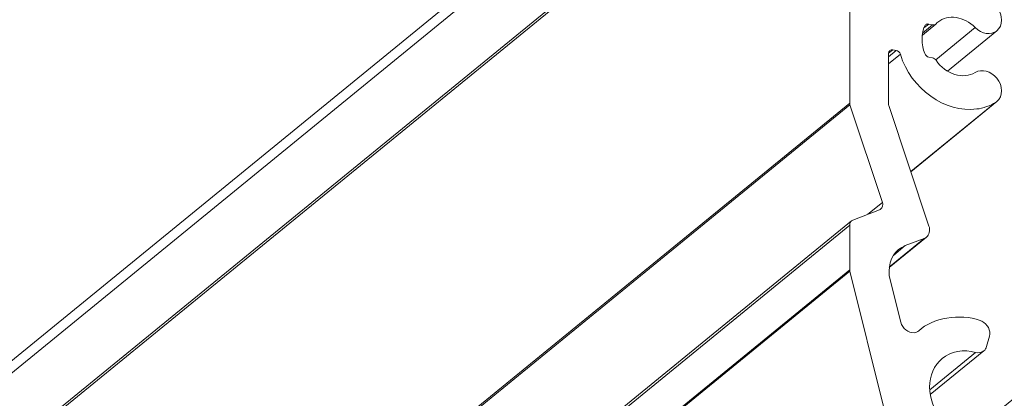
# Model space of a CAD drawing. Units: inches. Extents: x 0 to 210, y 119 to 193.
# Drawn here: x 205 to 208, y 185 to 187 of the extents above; entities that cross this region are included whole.
import ezdxf

# ---------------------------------------------------------------- set-up
doc = ezdxf.new("R2010")
doc.units = ezdxf.units.IN
doc.header["$MEASUREMENT"] = 0
doc.layers.add('Calque 1', color=7, linetype='Continuous')

# ---------------------------------------------------------------- blocks, each defined once
blk = doc.blocks.new('block 2672')
at = {"layer": 'Calque 1', "color": 7, "lineweight": 9, "true_color": 0xffffff}
blk.add_open_spline([(207.9826, 186.7465), (208.0054, 186.7229), (208.0398, 186.7179), (208.0605, 186.7352)], degree=3, dxfattribs=at)
blk = doc.blocks.new('block 2673')
at = {"layer": 'Calque 1', "color": 7, "lineweight": 9, "true_color": 0xffffff}
blk.add_open_spline([(207.8483, 186.7662), (207.8462, 186.7648), (207.8431, 186.7617), (207.8414, 186.76)], degree=3, dxfattribs=at)
blk = doc.blocks.new('block 2674')
at = {"layer": 'Calque 1', "color": 7, "lineweight": 9, "true_color": 0xffffff}
blk.add_open_spline([(207.8293, 186.7567), (207.8328, 186.7556), (207.8379, 186.7567), (207.8403, 186.7591)], degree=3, dxfattribs=at)
blk = doc.blocks.new('block 2675')
at = {"layer": 'Calque 1', "color": 7, "lineweight": 9, "true_color": 0xffffff}
blk.add_lwpolyline([(207.8152, 186.7594), (207.8293, 186.7567)], dxfattribs=at)
blk = doc.blocks.new('block 2676')
at = {"layer": 'Calque 1', "color": 7, "lineweight": 9, "true_color": 0xffffff}
blk.add_open_spline([(207.8042, 186.757), (207.8031, 186.7562), (207.8014, 186.7541), (207.8007, 186.7525)], degree=3, dxfattribs=at)
blk = doc.blocks.new('block 2677')
at = {"layer": 'Calque 1', "color": 7, "lineweight": 9, "true_color": 0xffffff}
blk.add_open_spline([(207.8007, 186.7525), (207.788, 186.7281), (207.788, 186.683), (207.8007, 186.6532)], degree=3, dxfattribs=at)
blk = doc.blocks.new('block 2678')
at = {"layer": 'Calque 1', "color": 7, "lineweight": 9, "true_color": 0xffffff}
blk.add_open_spline([(207.8007, 186.6532), (207.8028, 186.647), (207.8093, 186.6413), (207.8152, 186.6402)], degree=3, dxfattribs=at)
blk = doc.blocks.new('block 2679')
at = {"layer": 'Calque 1', "color": 7, "lineweight": 9, "true_color": 0xffffff}
blk.add_lwpolyline([(207.8293, 186.6375), (207.8152, 186.6402)], dxfattribs=at)
blk = doc.blocks.new('block 2680')
at = {"layer": 'Calque 1', "color": 7, "lineweight": 9, "true_color": 0xffffff}
blk.add_open_spline([(207.8414, 186.6292), (207.839, 186.633), (207.8334, 186.6368), (207.8293, 186.6375)], degree=3, dxfattribs=at)
blk = doc.blocks.new('block 2681')
at = {"layer": 'Calque 1', "color": 7, "lineweight": 9, "true_color": 0xffffff}
blk.add_open_spline([(207.8414, 186.6292), (207.8762, 186.5782), (207.9396, 186.5586), (207.9826, 186.5849)], degree=3, dxfattribs=at)
blk = doc.blocks.new('block 2682')
at = {"layer": 'Calque 1', "color": 7, "lineweight": 9, "true_color": 0xffffff}
blk.add_open_spline([(208.0553, 186.4769), (208.0567, 186.4776), (208.0591, 186.4794), (208.0605, 186.4804)], degree=3, dxfattribs=at)
blk = doc.blocks.new('block 2683')
at = {"layer": 'Calque 1', "color": 7, "lineweight": 9, "true_color": 0xffffff}
blk.add_open_spline([(207.7129, 186.6504), (207.7511, 186.526), (207.8744, 186.4378), (207.9888, 186.4535), (208.0085, 186.4552), (208.0402, 186.4663), (208.0553, 186.4769)], degree=3, knots=[0, 0, 0, 0, 1, 1, 1, 2, 2, 2, 2], dxfattribs=at)
blk = doc.blocks.new('block 2684')
at = {"layer": 'Calque 1', "color": 7, "lineweight": 9, "true_color": 0xffffff}
blk.add_open_spline([(207.7129, 186.6504), (207.7111, 186.6569), (207.7046, 186.6631), (207.6981, 186.6642)], degree=3, dxfattribs=at)
blk = doc.blocks.new('block 2685')
at = {"layer": 'Calque 1', "color": 7, "lineweight": 9, "true_color": 0xffffff}
blk.add_lwpolyline([(207.686, 186.6666), (207.6981, 186.6642)], dxfattribs=at)
blk = doc.blocks.new('block 2686')
at = {"layer": 'Calque 1', "color": 7, "lineweight": 9, "true_color": 0xffffff}
blk.add_open_spline([(207.675, 186.6642), (207.6726, 186.6623), (207.6705, 186.6576), (207.6705, 186.654)], degree=3, dxfattribs=at)
blk = doc.blocks.new('block 2687')
at = {"layer": 'Calque 1', "color": 7, "lineweight": 9, "true_color": 0xffffff}
blk.add_lwpolyline([(207.6705, 186.4711), (207.6705, 186.654)], dxfattribs=at)
blk = doc.blocks.new('block 2688')
at = {"layer": 'Calque 1', "color": 7, "lineweight": 9, "true_color": 0xffffff}
blk.add_open_spline([(207.6705, 186.4711), (207.6705, 186.4697), (207.6708, 186.4669), (207.6715, 186.4656)], degree=3, dxfattribs=at)
blk = doc.blocks.new('block 2689')
at = {"layer": 'Calque 1', "color": 7, "lineweight": 9, "true_color": 0xffffff}
blk.add_lwpolyline([(207.8159, 186.0317), (207.6715, 186.4656)], dxfattribs=at)
blk = doc.blocks.new('block 2690')
at = {"layer": 'Calque 1', "color": 7, "lineweight": 9, "true_color": 0xffffff}
blk.add_open_spline([(207.7987, 185.9872), (207.8011, 185.9881), (207.8049, 185.9901), (207.8066, 185.9919)], degree=3, dxfattribs=at)
blk = doc.blocks.new('block 2691')
at = {"layer": 'Calque 1', "color": 7, "lineweight": 9, "true_color": 0xffffff}
blk.add_lwpolyline([(207.7308, 185.9612), (207.7987, 185.9872)], dxfattribs=at)
blk = doc.blocks.new('block 2692')
at = {"layer": 'Calque 1', "color": 7, "lineweight": 9, "true_color": 0xffffff}
blk.add_open_spline([(207.7067, 185.9471), (207.6781, 185.9266), (207.6646, 185.878), (207.6763, 185.8382)], degree=3, dxfattribs=at)
blk = doc.blocks.new('block 2693')
at = {"layer": 'Calque 1', "color": 7, "lineweight": 9, "true_color": 0xffffff}
blk.add_lwpolyline([(207.7146, 185.6856), (207.6763, 185.8382)], dxfattribs=at)
blk = doc.blocks.new('block 2694')
at = {"layer": 'Calque 1', "color": 7, "lineweight": 9, "true_color": 0xffffff}
blk.add_open_spline([(207.7146, 185.6856), (207.7201, 185.6632), (207.7415, 185.6463), (207.7621, 185.6477), (207.7676, 185.6479), (207.7759, 185.6512), (207.7797, 185.6548)], degree=3, knots=[0, 0, 0, 0, 1, 1, 1, 2, 2, 2, 2], dxfattribs=at)
blk = doc.blocks.new('block 2695')
at = {"layer": 'Calque 1', "color": 7, "lineweight": 9, "true_color": 0xffffff}
blk.add_open_spline([(207.9998, 185.6918), (207.9272, 185.7178), (207.8283, 185.7011), (207.7797, 185.6548)], degree=3, dxfattribs=at)
blk = doc.blocks.new('block 2696')
at = {"layer": 'Calque 1', "color": 7, "lineweight": 9, "true_color": 0xffffff}
blk.add_open_spline([(208.0336, 185.635), (208.0395, 185.6549), (208.0271, 185.6794), (208.006, 185.6892), (208.0047, 185.6901), (208.0016, 185.6913), (207.9998, 185.6918)], degree=3, knots=[0, 0, 0, 0, 1, 1, 1, 2, 2, 2, 2], dxfattribs=at)
blk = doc.blocks.new('block 2697')
at = {"layer": 'Calque 1', "color": 7, "lineweight": 9, "true_color": 0xffffff}
blk.add_lwpolyline([(208.0236, 185.5981), (208.0336, 185.635)], dxfattribs=at)
blk = doc.blocks.new('block 2698')
at = {"layer": 'Calque 1', "color": 7, "lineweight": 9, "true_color": 0xffffff}
blk.add_open_spline([(207.9837, 185.5767), (207.9933, 185.5736), (208.0067, 185.576), (208.0133, 185.5822)], degree=3, dxfattribs=at)
blk = doc.blocks.new('block 2803')
at = {"layer": 'Calque 1', "color": 7, "lineweight": 9, "true_color": 0xffffff}
blk.add_lwpolyline([(207.531, 185.8696), (207.655, 185.3723)], dxfattribs=at)
blk = doc.blocks.new('block 2804')
at = {"layer": 'Calque 1', "color": 7, "lineweight": 9, "true_color": 0xffffff}
blk.add_open_spline([(207.5306, 185.8739), (207.5303, 185.8727), (207.5306, 185.8708), (207.531, 185.8696)], degree=3, dxfattribs=at)
blk = doc.blocks.new('block 2805')
at = {"layer": 'Calque 1', "color": 7, "lineweight": 9, "true_color": 0xffffff}
blk.add_lwpolyline([(207.5306, 186.0353), (207.5306, 185.8739)], dxfattribs=at)
blk = doc.blocks.new('block 2806')
at = {"layer": 'Calque 1', "color": 7, "lineweight": 9, "true_color": 0xffffff}
blk.add_open_spline([(207.542, 186.0535), (207.5406, 186.053), (207.5382, 186.0516), (207.5372, 186.0508)], degree=3, dxfattribs=at)
blk = doc.blocks.new('block 2807')
at = {"layer": 'Calque 1', "color": 7, "lineweight": 9, "true_color": 0xffffff}
blk.add_lwpolyline([(207.6381, 186.0904), (207.542, 186.0535)], dxfattribs=at)
blk = doc.blocks.new('block 2808')
at = {"layer": 'Calque 1', "color": 7, "lineweight": 9, "true_color": 0xffffff}
blk.add_open_spline([(207.6429, 186.0933), (207.6491, 186.0978), (207.6515, 186.1085), (207.6484, 186.1171)], degree=3, dxfattribs=at)
blk = doc.blocks.new('block 2809')
at = {"layer": 'Calque 1', "color": 7, "lineweight": 9, "true_color": 0xffffff}
blk.add_lwpolyline([(207.5313, 186.4688), (207.6484, 186.1171)], dxfattribs=at)
blk = doc.blocks.new('block 2810')
at = {"layer": 'Calque 1', "color": 7, "lineweight": 9, "true_color": 0xffffff}
blk.add_open_spline([(207.5306, 186.4745), (207.5303, 186.473), (207.531, 186.4704), (207.5313, 186.4688)], degree=3, dxfattribs=at)
blk = doc.blocks.new('block 2811')
at = {"layer": 'Calque 1', "color": 7, "lineweight": 9, "true_color": 0xffffff}
blk.add_lwpolyline([(207.5306, 187.6893), (207.5306, 186.4745)], dxfattribs=at)
blk = doc.blocks.new('block 3495')
at = {"layer": 'Calque 1', "color": 9, "lineweight": 9, "true_color": 0xc0c0c0}
blk.add_lwpolyline([(207.531, 185.8696), (161.4483, 148.2432)], dxfattribs=at)
blk = doc.blocks.new('block 3544')
at = {"layer": 'Calque 1', "color": 7, "lineweight": 9, "true_color": 0xffffff}
blk.add_open_spline([(207.9837, 185.5767), (207.9444, 185.5897), (207.8903, 185.5797), (207.8641, 185.555)], degree=3, dxfattribs=at)
blk = doc.blocks.new('block 3545')
at = {"layer": 'Calque 1', "color": 7, "lineweight": 9, "true_color": 0xffffff}
blk.add_open_spline([(207.8641, 185.555), (207.8031, 185.5053), (207.8031, 185.4047), (207.8641, 185.3302), (207.9247, 185.2558), (208.0233, 185.2357), (208.0842, 185.2853), (208.0842, 185.2853), (208.0842, 185.2853), (208.0842, 185.2853)], degree=3, knots=[0, 0, 0, 0, 1, 1, 1, 2, 2, 2, 3, 3, 3, 3], dxfattribs=at)
blk = doc.blocks.new('block 3547')
at = {"layer": 'Calque 1', "color": 9, "lineweight": 9, "true_color": 0xc0c0c0}
blk.add_lwpolyline([(207.9837, 185.5767), (207.8186, 185.4422)], dxfattribs=at)
blk = doc.blocks.new('block 3559')
at = {"layer": 'Calque 1', "color": 9, "lineweight": 9, "true_color": 0xc0c0c0}
blk.add_lwpolyline([(207.5306, 185.8739), (161.4476, 148.2474)], dxfattribs=at)
blk = doc.blocks.new('block 3561')
at = {"layer": 'Calque 1', "color": 9, "lineweight": 9, "true_color": 0xc0c0c0}
blk.add_lwpolyline([(207.5306, 186.0353), (161.4476, 148.4088)], dxfattribs=at)
blk = doc.blocks.new('block 3574')
at = {"layer": 'Calque 1', "color": 7, "lineweight": 9, "true_color": 0xffffff}
blk.add_open_spline([(207.7308, 185.9612), (207.7239, 185.9588), (207.7122, 185.9519), (207.7067, 185.9471)], degree=3, dxfattribs=at)
blk = doc.blocks.new('block 3575')
at = {"layer": 'Calque 1', "color": 9, "lineweight": 9, "true_color": 0xc0c0c0}
blk.add_lwpolyline([(207.7308, 185.9612), (207.6881, 185.9262)], dxfattribs=at)
blk = doc.blocks.new('block 3576')
at = {"layer": 'Calque 1', "color": 7, "lineweight": 9, "true_color": 0xffffff}
blk.add_open_spline([(207.5372, 186.0508), (207.5334, 186.0479), (207.5303, 186.0408), (207.5306, 186.0353)], degree=3, dxfattribs=at)
blk = doc.blocks.new('block 3589')
at = {"layer": 'Calque 1', "color": 7, "lineweight": 9, "true_color": 0xffffff}
blk.add_open_spline([(208.0133, 185.5822), (208.0178, 185.5853), (208.0222, 185.5926), (208.0236, 185.5981)], degree=3, dxfattribs=at)
blk = doc.blocks.new('block 3591')
at = {"layer": 'Calque 1', "color": 9, "lineweight": 9, "true_color": 0xc0c0c0}
blk.add_lwpolyline([(207.5313, 186.4688), (161.4486, 148.8423)], dxfattribs=at)
blk = doc.blocks.new('block 3592')
at = {"layer": 'Calque 1', "color": 9, "lineweight": 9, "true_color": 0xc0c0c0}
blk.add_lwpolyline([(207.6484, 186.1171), (207.5954, 186.0742)], dxfattribs=at)
blk = doc.blocks.new('block 3594')
at = {"layer": 'Calque 1', "color": 9, "lineweight": 9, "true_color": 0xc0c0c0}
blk.add_lwpolyline([(207.7987, 185.9872), (207.6736, 185.8851)], dxfattribs=at)
blk = doc.blocks.new('block 3597')
at = {"layer": 'Calque 1', "color": 7, "lineweight": 9, "true_color": 0xffffff}
blk.add_open_spline([(207.6381, 186.0904), (207.6395, 186.0909), (207.6419, 186.0923), (207.6429, 186.0933)], degree=3, dxfattribs=at)
blk = doc.blocks.new('block 3609')
at = {"layer": 'Calque 1', "color": 7, "lineweight": 9, "true_color": 0xffffff}
blk.add_open_spline([(207.8066, 185.9919), (207.8173, 185.9994), (207.821, 186.0172), (207.8159, 186.0317)], degree=3, dxfattribs=at)
blk = doc.blocks.new('block 3623')
at = {"layer": 'Calque 1', "color": 9, "lineweight": 9, "true_color": 0xc0c0c0}
blk.add_lwpolyline([(207.5306, 186.4745), (161.4476, 148.848)], dxfattribs=at)
blk = doc.blocks.new('block 3625')
at = {"layer": 'Calque 1', "color": 9, "lineweight": 9, "true_color": 0xc0c0c0}
blk.add_lwpolyline([(207.5306, 187.6893), (161.4476, 150.0629)], dxfattribs=at)
blk = doc.blocks.new('block 3660')
at = {"layer": 'Calque 1', "color": 9, "lineweight": 9, "true_color": 0xc0c0c0}
blk.add_lwpolyline([(207.7129, 186.6504), (207.6705, 186.6158)], dxfattribs=at)
blk = doc.blocks.new('block 3661')
at = {"layer": 'Calque 1', "color": 9, "lineweight": 9, "true_color": 0xc0c0c0}
blk.add_lwpolyline([(208.0553, 186.4769), (207.7504, 186.2279)], dxfattribs=at)
blk = doc.blocks.new('block 3675')
at = {"layer": 'Calque 1', "color": 7, "lineweight": 9, "true_color": 0xffffff}
blk.add_open_spline([(207.686, 186.6666), (207.6826, 186.6676), (207.6774, 186.6664), (207.675, 186.6642)], degree=3, dxfattribs=at)
blk = doc.blocks.new('block 3676')
at = {"layer": 'Calque 1', "color": 9, "lineweight": 9, "true_color": 0xc0c0c0}
blk.add_lwpolyline([(207.686, 186.6666), (207.6705, 186.654)], dxfattribs=at)
blk = doc.blocks.new('block 3677')
at = {"layer": 'Calque 1', "color": 9, "lineweight": 9, "true_color": 0xc0c0c0}
blk.add_lwpolyline([(207.6981, 186.6642), (207.6705, 186.6416)], dxfattribs=at)
blk = doc.blocks.new('block 3706')
at = {"layer": 'Calque 1', "color": 7, "lineweight": 9, "true_color": 0xffffff}
blk.add_open_spline([(208.0605, 186.4804), (208.0832, 186.499), (208.0832, 186.5367), (208.0605, 186.5646), (208.0398, 186.5901), (208.0054, 186.5992), (207.9826, 186.5849)], degree=3, knots=[0, 0, 0, 0, 1, 1, 1, 2, 2, 2, 2], dxfattribs=at)
blk = doc.blocks.new('block 3719')
at = {"layer": 'Calque 1', "color": 7, "lineweight": 9, "true_color": 0xffffff}
blk.add_open_spline([(207.8152, 186.7594), (207.8117, 186.7605), (207.8066, 186.7593), (207.8042, 186.757)], degree=3, dxfattribs=at)
blk = doc.blocks.new('block 3720')
at = {"layer": 'Calque 1', "color": 9, "lineweight": 9, "true_color": 0xc0c0c0}
blk.add_lwpolyline([(207.8152, 186.7594), (207.798, 186.7453)], dxfattribs=at)
blk = doc.blocks.new('block 3729')
at = {"layer": 'Calque 1', "color": 9, "lineweight": 9, "true_color": 0xc0c0c0}
blk.add_lwpolyline([(207.8293, 186.7567), (207.7931, 186.7271)], dxfattribs=at)
blk = doc.blocks.new('block 3733')
at = {"layer": 'Calque 1', "color": 7, "lineweight": 9, "true_color": 0xffffff}
blk.add_open_spline([(207.8403, 186.7591), (207.8407, 186.7593), (207.841, 186.7598), (207.8414, 186.76)], degree=3, dxfattribs=at)
blk = doc.blocks.new('block 3741')
at = {"layer": 'Calque 1', "color": 7, "lineweight": 9, "true_color": 0xffffff}
blk.add_open_spline([(207.9826, 186.7465), (207.9433, 186.7873), (207.8834, 186.7961), (207.8483, 186.7662)], degree=3, dxfattribs=at)
blk = doc.blocks.new('block 3742')
at = {"layer": 'Calque 1', "color": 9, "lineweight": 9, "true_color": 0xc0c0c0}
blk.add_lwpolyline([(207.9826, 186.7465), (207.8403, 186.6302)], dxfattribs=at)
blk = doc.blocks.new('block 3754')
at = {"layer": 'Calque 1', "color": 7, "lineweight": 9, "true_color": 0xffffff}
blk.add_open_spline([(208.0605, 186.7352), (208.0832, 186.7538), (208.0832, 186.7915), (208.0605, 186.8194), (208.0591, 186.8208), (208.0567, 186.8235), (208.0553, 186.8249)], degree=3, knots=[0, 0, 0, 0, 1, 1, 1, 2, 2, 2, 2], dxfattribs=at)
blk = doc.blocks.new('block 3838')
at = {"layer": 'Calque 1', "color": 9, "lineweight": 9, "true_color": 0xc0c0c0}
blk.add_lwpolyline([(207.5503, 187.9838), (161.4676, 150.3575)], dxfattribs=at)
blk = doc.blocks.new('block 3848')
at = {"layer": 'Calque 1', "color": 9, "lineweight": 9, "true_color": 0xc0c0c0}
blk.add_lwpolyline([(207.5306, 188.0116), (161.4476, 150.3851)], dxfattribs=at)
blk = doc.blocks.new('block 10008')
at = {"layer": 'Calque 1', "color": 7, "lineweight": 9, "true_color": 0xffffff}
blk.add_lwpolyline([(207.5372, 186.0508), (161.4545, 148.4243)], dxfattribs=at)
blk = doc.blocks.new('block 10010')
at = {"layer": 'Calque 1', "color": 7, "lineweight": 9, "true_color": 0xffffff}
blk.add_lwpolyline([(207.8207, 185.4248), (208.0133, 185.5822)], dxfattribs=at)
blk = doc.blocks.new('block 10011')
at = {"layer": 'Calque 1', "color": 7, "lineweight": 9, "true_color": 0xffffff}
blk.add_lwpolyline([(208.1407, 185.4262), (207.9482, 185.2687)], dxfattribs=at)
blk = doc.blocks.new('block 10013')
at = {"layer": 'Calque 1', "color": 7, "lineweight": 9, "true_color": 0xffffff}
blk.add_lwpolyline([(207.6732, 185.883), (207.8066, 185.9919)], dxfattribs=at)
blk = doc.blocks.new('block 10020')
at = {"layer": 'Calque 1', "color": 7, "lineweight": 9, "true_color": 0xffffff}
blk.add_lwpolyline([(207.7508, 186.2275), (208.0605, 186.4804)], dxfattribs=at)
blk = doc.blocks.new('block 10021')
at = {"layer": 'Calque 1', "color": 7, "lineweight": 9, "true_color": 0xffffff}
blk.add_lwpolyline([(207.7921, 186.7196), (207.8403, 186.7591)], dxfattribs=at)
blk = doc.blocks.new('block 10023')
at = {"layer": 'Calque 1', "color": 7, "lineweight": 9, "true_color": 0xffffff}
blk.add_lwpolyline([(207.8827, 186.5899), (208.0605, 186.7352)], dxfattribs=at)
blk = doc.blocks.new('block 10028')
at = {"layer": 'Calque 1', "color": 7, "lineweight": 9, "true_color": 0xffffff}
blk.add_lwpolyline([(207.5372, 187.7048), (161.4545, 150.0783)], dxfattribs=at)

msp = doc.modelspace()

# ---------------------------------------------------------------- block references
at = {"layer": 'Calque 1'}
for name in ['block 3848', 'block 3838', 'block 3625', 'block 10028', 'block 2811', 'block 3754', 'block 3741', 'block 10021', 'block 3729', 'block 3720', 'block 2676', 'block 3719', 'block 2675', 'block 2674', 'block 3733', 'block 2673', 'block 2677', 'block 3742', 'block 10023', 'block 2672', 'block 3676', 'block 2686', 'block 3677', 'block 2687', 'block 3660', 'block 3675', 'block 2685', 'block 2684', 'block 2683', 'block 2678', 'block 2679', 'block 2680', 'block 2681', 'block 3706', 'block 3623', 'block 2810', 'block 2688', 'block 3661', 'block 10020', 'block 2682', 'block 3591', 'block 2809', 'block 2689', 'block 3592', 'block 2808', 'block 2807', 'block 3597', 'block 10008', 'block 3576', 'block 2806', 'block 3561', 'block 2805', 'block 3609', 'block 10013', 'block 3594', 'block 2691', 'block 2690', 'block 2692', 'block 3575', 'block 3574', 'block 3559', 'block 3495', 'block 2804', 'block 2803', 'block 2693', 'block 2695', 'block 2696', 'block 2694', 'block 2697', 'block 3544', 'block 3589', 'block 3545', 'block 3547', 'block 10010', 'block 2698', 'block 10011']:
    msp.add_blockref(name, (0, 0), dxfattribs=at)

doc.saveas('drawing.dxf')
